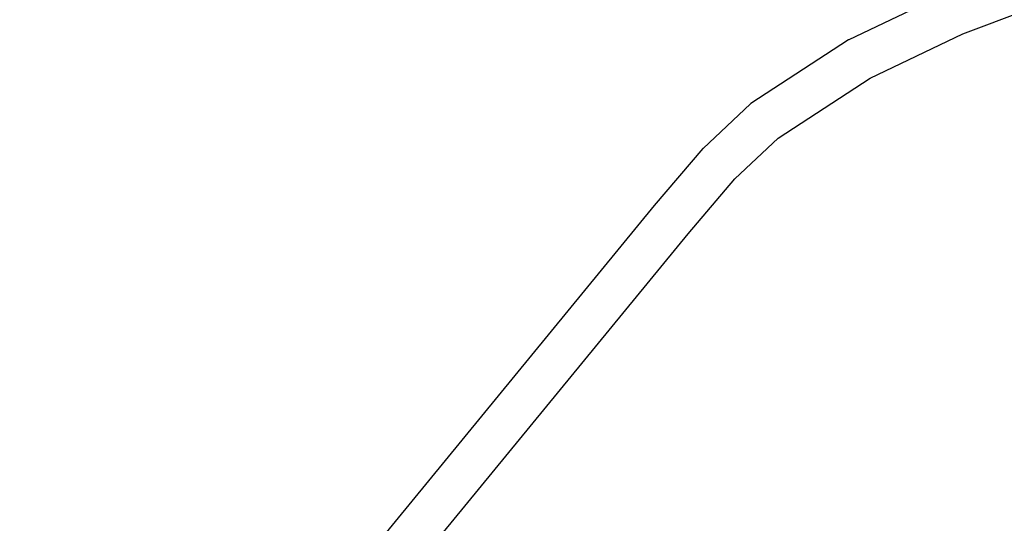
# Model space of a CAD drawing. Units: millimetres. Extents: x 380197 to 2491940, y 660216 to 16519522.
# Drawn here: x 770397 to 770558, y 9180981 to 9181064 of the extents above; entities that cross this region are included whole.
import ezdxf

# ---------------------------------------------------------------- set-up
doc = ezdxf.new("R2010")
doc.units = ezdxf.units.MM
doc.layers.add('carretera', color=1, linetype='Continuous')

msp = doc.modelspace()

# ---------------------------------------------------------------- linework, layer by layer
at = {"layer": 'carretera', "color": 3}
for points in [[(770392.15512, 9180898.7376), (770407.6761, 9180908.72633), (770412.15488, 9180912.52888), (770414.60754, 9180914.73139), (770421.27712, 9180924.84542), (770506.27369, 9181028.54015), (770513.93806, 9181037.50711), (770520.99262, 9181044.15969), (770536.06315, 9181053.96586), (770551.21467, 9181061.25057), (770582.12898, 9181072.90749), (770593.41863, 9181078.35068), (770602.52786, 9181085.9026), (770611.40223, 9181094.88133), (770630.20375, 9181128.43043), (770637.64802, 9181137.54683), (770644.53511, 9181141.68256), (770688.33684, 9181168.16096), (770697.30183, 9181175.95829), (770700.9761, 9181181.67265), (770704.45165, 9181189.44877), (770711.43255, 9181217.29243), (770719.04796, 9181247.49458)], [(770548.35945, 9181067.86675), (770532.55415, 9181060.26771)], [(770532.49812, 9181060.23617), (770516.56118, 9181049.86624)], [(770532.49842, 9181060.23637), (770532.49812, 9181060.23617)], [(770532.49812, 9181060.23617), (770532.49812, 9181060.23617)], [(770532.49872, 9181060.23657), (770532.49842, 9181060.23637)], [(770532.49902, 9181060.23677), (770532.49872, 9181060.23657)], [(770532.49931, 9181060.23695), (770532.49902, 9181060.23677)], [(770532.49961, 9181060.23715), (770532.49931, 9181060.23695)], [(770532.49991, 9181060.23735), (770532.49961, 9181060.23715)], [(770532.50021, 9181060.23753), (770532.49991, 9181060.23735)], [(770532.50051, 9181060.23773), (770532.50021, 9181060.23753)], [(770532.50081, 9181060.23793), (770532.50051, 9181060.23773)], [(770532.50111, 9181060.23812), (770532.50081, 9181060.23793)], [(770532.50142, 9181060.23831), (770532.50111, 9181060.23812)], [(770532.50172, 9181060.2385), (770532.50142, 9181060.23831)], [(770532.50202, 9181060.2387), (770532.50172, 9181060.2385)], [(770532.50232, 9181060.23888), (770532.50202, 9181060.2387)], [(770532.50262, 9181060.23908), (770532.50232, 9181060.23888)], [(770532.50293, 9181060.23927), (770532.50262, 9181060.23908)], [(770532.50323, 9181060.23946), (770532.50293, 9181060.23927)], [(770532.50353, 9181060.23965), (770532.50323, 9181060.23946)], [(770532.50383, 9181060.23985), (770532.50353, 9181060.23965)], [(770532.50414, 9181060.24004), (770532.50383, 9181060.23985)], [(770532.50444, 9181060.24022), (770532.50414, 9181060.24004)], [(770532.50474, 9181060.24042), (770532.50444, 9181060.24022)], [(770532.50504, 9181060.24061), (770532.50474, 9181060.24042)], [(770532.50535, 9181060.24079), (770532.50504, 9181060.24061)], [(770532.50565, 9181060.24099), (770532.50535, 9181060.24079)], [(770532.50594, 9181060.24118), (770532.50565, 9181060.24099)], [(770532.50626, 9181060.24136), (770532.50594, 9181060.24118)], [(770532.50655, 9181060.24155), (770532.50626, 9181060.24136)], [(770532.50687, 9181060.24175), (770532.50655, 9181060.24155)], [(770532.50716, 9181060.24193), (770532.50687, 9181060.24175)], [(770532.50746, 9181060.24212), (770532.50716, 9181060.24193)], [(770532.50777, 9181060.24231), (770532.50746, 9181060.24212)], [(770532.50807, 9181060.24249), (770532.50777, 9181060.24231)], [(770532.50838, 9181060.24268), (770532.50807, 9181060.24249)], [(770532.50868, 9181060.24287), (770532.50838, 9181060.24268)], [(770532.50899, 9181060.24306), (770532.50868, 9181060.24287)], [(770532.50929, 9181060.24325), (770532.50899, 9181060.24306)], [(770532.5096, 9181060.24344), (770532.50929, 9181060.24325)], [(770532.5099, 9181060.24362), (770532.5096, 9181060.24344)], [(770532.51021, 9181060.24381), (770532.5099, 9181060.24362)], [(770532.51051, 9181060.24399), (770532.51021, 9181060.24381)], [(770532.51082, 9181060.24418), (770532.51051, 9181060.24399)], [(770532.51112, 9181060.24437), (770532.51082, 9181060.24418)], [(770532.51143, 9181060.24454), (770532.51112, 9181060.24437)], [(770532.51173, 9181060.24473), (770532.51143, 9181060.24454)], [(770532.51204, 9181060.24492), (770532.51173, 9181060.24473)], [(770532.51235, 9181060.2451), (770532.51204, 9181060.24492)], [(770532.51265, 9181060.24529), (770532.51235, 9181060.2451)], [(770532.51296, 9181060.24548), (770532.51265, 9181060.24529)], [(770532.51326, 9181060.24566), (770532.51296, 9181060.24548)], [(770532.51357, 9181060.24584), (770532.51326, 9181060.24566)], [(770532.51388, 9181060.24602), (770532.51357, 9181060.24584)], [(770532.51418, 9181060.24621), (770532.51388, 9181060.24602)], [(770532.51449, 9181060.2464), (770532.51418, 9181060.24621)], [(770532.5148, 9181060.24657), (770532.51449, 9181060.2464)], [(770532.5151, 9181060.24676), (770532.5148, 9181060.24657)], [(770532.51541, 9181060.24694), (770532.5151, 9181060.24676)], [(770532.51572, 9181060.24712), (770532.51541, 9181060.24694)], [(770532.51603, 9181060.24731), (770532.51572, 9181060.24712)], [(770532.51633, 9181060.24749), (770532.51603, 9181060.24731)], [(770532.51664, 9181060.24767), (770532.51633, 9181060.24749)], [(770532.51695, 9181060.24785), (770532.51664, 9181060.24767)], [(770532.51726, 9181060.24803), (770532.51695, 9181060.24785)], [(770532.51757, 9181060.24822), (770532.51726, 9181060.24803)], [(770532.51787, 9181060.24839), (770532.51757, 9181060.24822)], [(770532.51818, 9181060.24858), (770532.51787, 9181060.24839)], [(770532.51849, 9181060.24875), (770532.51818, 9181060.24858)], [(770532.5188, 9181060.24894), (770532.51849, 9181060.24875)], [(770532.51911, 9181060.24912), (770532.5188, 9181060.24894)], [(770532.51942, 9181060.24929), (770532.51911, 9181060.24912)], [(770532.51973, 9181060.24948), (770532.51942, 9181060.24929)], [(770532.52003, 9181060.24965), (770532.51973, 9181060.24948)], [(770532.52034, 9181060.24984), (770532.52003, 9181060.24965)], [(770532.52065, 9181060.25001), (770532.52034, 9181060.24984)], [(770532.52096, 9181060.25019), (770532.52065, 9181060.25001)], [(770532.52127, 9181060.25037), (770532.52096, 9181060.25019)], [(770532.52159, 9181060.25055), (770532.52127, 9181060.25037)], [(770532.5219, 9181060.25073), (770532.52159, 9181060.25055)], [(770532.52221, 9181060.2509), (770532.5219, 9181060.25073)], [(770532.52252, 9181060.25108), (770532.52221, 9181060.2509)], [(770532.52283, 9181060.25126), (770532.52252, 9181060.25108)], [(770532.52314, 9181060.25144), (770532.52283, 9181060.25126)], [(770532.52345, 9181060.25161), (770532.52314, 9181060.25144)], [(770532.52376, 9181060.25179), (770532.52345, 9181060.25161)], [(770532.52407, 9181060.25197), (770532.52376, 9181060.25179)], [(770532.52438, 9181060.25214), (770532.52407, 9181060.25197)], [(770532.52469, 9181060.25232), (770532.52438, 9181060.25214)], [(770532.525, 9181060.25249), (770532.52469, 9181060.25232)], [(770532.52531, 9181060.25267), (770532.525, 9181060.25249)], [(770532.52563, 9181060.25284), (770532.52531, 9181060.25267)], [(770532.52594, 9181060.25302), (770532.52563, 9181060.25284)], [(770532.52625, 9181060.25319), (770532.52594, 9181060.25302)], [(770532.52656, 9181060.25337), (770532.52625, 9181060.25319)], [(770532.52687, 9181060.25354), (770532.52656, 9181060.25337)], [(770532.52718, 9181060.25372), (770532.52687, 9181060.25354)], [(770532.52749, 9181060.25389), (770532.52718, 9181060.25372)], [(770532.52781, 9181060.25407), (770532.52749, 9181060.25389)], [(770532.52812, 9181060.25424), (770532.52781, 9181060.25407)], [(770532.52843, 9181060.25442), (770532.52812, 9181060.25424)], [(770532.52874, 9181060.25458), (770532.52843, 9181060.25442)], [(770532.52907, 9181060.25476), (770532.52874, 9181060.25458)], [(770532.52938, 9181060.25494), (770532.52907, 9181060.25476)], [(770532.52969, 9181060.25511), (770532.52938, 9181060.25494)], [(770532.53, 9181060.25527), (770532.52969, 9181060.25511)], [(770532.53032, 9181060.25545), (770532.53, 9181060.25527)], [(770532.53063, 9181060.25563), (770532.53032, 9181060.25545)], [(770532.53094, 9181060.25579), (770532.53063, 9181060.25563)], [(770532.53125, 9181060.25597), (770532.53094, 9181060.25579)], [(770532.53157, 9181060.25614), (770532.53125, 9181060.25597)], [(770532.53188, 9181060.2563), (770532.53157, 9181060.25614)], [(770532.53219, 9181060.25648), (770532.53188, 9181060.2563)], [(770532.53251, 9181060.25664), (770532.53219, 9181060.25648)], [(770532.53282, 9181060.25682), (770532.53251, 9181060.25664)], [(770532.53314, 9181060.25698), (770532.53282, 9181060.25682)], [(770532.53345, 9181060.25716), (770532.53314, 9181060.25698)], [(770532.53376, 9181060.25732), (770532.53345, 9181060.25716)], [(770532.53409, 9181060.2575), (770532.53376, 9181060.25732)], [(770532.5344, 9181060.25766), (770532.53409, 9181060.2575)], [(770532.53472, 9181060.25784), (770532.5344, 9181060.25766)], [(770532.53503, 9181060.258), (770532.53472, 9181060.25784)], [(770532.53535, 9181060.25818), (770532.53503, 9181060.258)], [(770532.53566, 9181060.25834), (770532.53535, 9181060.25818)], [(770532.53597, 9181060.25851), (770532.53566, 9181060.25834)], [(770532.53629, 9181060.25868), (770532.53597, 9181060.25851)], [(770532.5366, 9181060.25885), (770532.53629, 9181060.25868)], [(770532.53692, 9181060.25901), (770532.5366, 9181060.25885)], [(770532.53723, 9181060.25917), (770532.53692, 9181060.25901)], [(770532.53755, 9181060.25935), (770532.53723, 9181060.25917)], [(770532.53788, 9181060.25951), (770532.53755, 9181060.25935)], [(770532.53819, 9181060.25968), (770532.53788, 9181060.25951)], [(770532.53851, 9181060.25984), (770532.53819, 9181060.25968)], [(770532.53882, 9181060.26001), (770532.53851, 9181060.25984)], [(770532.53914, 9181060.26018), (770532.53882, 9181060.26001)], [(770532.53945, 9181060.26035), (770532.53914, 9181060.26018)], [(770532.53977, 9181060.26051), (770532.53945, 9181060.26035)], [(770532.54009, 9181060.26068), (770532.53977, 9181060.26051)], [(770532.5404, 9181060.26084), (770532.54009, 9181060.26068)], [(770532.54072, 9181060.261), (770532.5404, 9181060.26084)], [(770532.54104, 9181060.26117), (770532.54072, 9181060.261)], [(770532.54135, 9181060.26133), (770532.54104, 9181060.26117)], [(770532.54168, 9181060.2615), (770532.54135, 9181060.26133)], [(770532.542, 9181060.26166), (770532.54168, 9181060.2615)], [(770532.54231, 9181060.26182), (770532.542, 9181060.26166)], [(770532.54263, 9181060.26199), (770532.54231, 9181060.26182)], [(770532.54295, 9181060.26215), (770532.54263, 9181060.26199)], [(770532.54326, 9181060.26231), (770532.54295, 9181060.26215)], [(770532.54358, 9181060.26247), (770532.54326, 9181060.26231)], [(770532.5439, 9181060.26263), (770532.54358, 9181060.26247)], [(770532.54422, 9181060.2628), (770532.5439, 9181060.26263)], [(770532.54453, 9181060.26296), (770532.54422, 9181060.2628)], [(770532.54486, 9181060.26312), (770532.54453, 9181060.26296)], [(770532.54518, 9181060.26328), (770532.54486, 9181060.26312)], [(770532.5455, 9181060.26345), (770532.54518, 9181060.26328)], [(770532.54582, 9181060.26361), (770532.5455, 9181060.26345)], [(770532.54613, 9181060.26376), (770532.54582, 9181060.26361)], [(770532.54645, 9181060.26393), (770532.54613, 9181060.26376)], [(770532.54677, 9181060.26409), (770532.54645, 9181060.26393)], [(770532.54709, 9181060.26424), (770532.54677, 9181060.26409)], [(770532.54741, 9181060.26441), (770532.54709, 9181060.26424)], [(770532.54774, 9181060.26456), (770532.54741, 9181060.26441)], [(770532.54806, 9181060.26473), (770532.54774, 9181060.26456)], [(770532.54837, 9181060.26489), (770532.54806, 9181060.26473)], [(770532.54869, 9181060.26504), (770532.54837, 9181060.26489)], [(770532.54901, 9181060.26521), (770532.54869, 9181060.26504)], [(770532.54933, 9181060.26536), (770532.54901, 9181060.26521)], [(770532.54965, 9181060.26552), (770532.54933, 9181060.26536)], [(770532.54997, 9181060.26568), (770532.54965, 9181060.26552)], [(770532.5503, 9181060.26583), (770532.54997, 9181060.26568)], [(770532.55062, 9181060.266), (770532.5503, 9181060.26583)], [(770532.55094, 9181060.26615), (770532.55062, 9181060.266)], [(770532.55126, 9181060.2663), (770532.55094, 9181060.26615)], [(770532.55158, 9181060.26647), (770532.55126, 9181060.2663)], [(770532.5519, 9181060.26662), (770532.55158, 9181060.26647)], [(770532.55222, 9181060.26677), (770532.5519, 9181060.26662)], [(770532.55254, 9181060.26694), (770532.55222, 9181060.26677)], [(770532.55287, 9181060.26709), (770532.55254, 9181060.26694)], [(770532.55319, 9181060.26724), (770532.55287, 9181060.26709)], [(770532.55351, 9181060.2674), (770532.55319, 9181060.26724)], [(770532.55383, 9181060.26756), (770532.55351, 9181060.2674)], [(770532.55415, 9181060.26771), (770532.55383, 9181060.26756)], [(770532.55415, 9181060.26771), (770532.55415, 9181060.26771)], [(770516.49084, 9181049.81091), (770508.73617, 9181042.49812)], [(770516.4912, 9181049.81125), (770516.49084, 9181049.81091)], [(770516.49084, 9181049.81091), (770516.49084, 9181049.81091)], [(770516.49156, 9181049.81159), (770516.4912, 9181049.81125)], [(770516.49193, 9181049.81193), (770516.49156, 9181049.81159)], [(770516.49228, 9181049.81227), (770516.49193, 9181049.81193)], [(770516.49265, 9181049.81261), (770516.49228, 9181049.81227)], [(770516.49302, 9181049.81296), (770516.49265, 9181049.81261)], [(770516.49338, 9181049.8133), (770516.49302, 9181049.81296)], [(770516.49375, 9181049.81364), (770516.49338, 9181049.8133)], [(770516.49412, 9181049.81397), (770516.49375, 9181049.81364)], [(770516.49447, 9181049.81431), (770516.49412, 9181049.81397)], [(770516.49484, 9181049.81465), (770516.49447, 9181049.81431)], [(770516.49521, 9181049.81498), (770516.49484, 9181049.81465)], [(770516.49557, 9181049.81532), (770516.49521, 9181049.81498)], [(770516.49594, 9181049.81566), (770516.49557, 9181049.81532)], [(770516.4963, 9181049.81599), (770516.49594, 9181049.81566)], [(770516.49667, 9181049.81633), (770516.4963, 9181049.81599)], [(770516.49705, 9181049.81666), (770516.49667, 9181049.81633)], [(770516.49741, 9181049.817), (770516.49705, 9181049.81666)], [(770516.49778, 9181049.81733), (770516.49741, 9181049.817)], [(770516.49815, 9181049.81767), (770516.49778, 9181049.81733)], [(770516.49851, 9181049.818), (770516.49815, 9181049.81767)], [(770516.49889, 9181049.81833), (770516.49851, 9181049.818)], [(770516.49926, 9181049.81868), (770516.49889, 9181049.81833)], [(770516.49962, 9181049.81901), (770516.49926, 9181049.81868)], [(770516.5, 9181049.81934), (770516.49962, 9181049.81901)], [(770516.50037, 9181049.81966), (770516.5, 9181049.81934)], [(770516.50073, 9181049.82001), (770516.50037, 9181049.81966)], [(770516.50111, 9181049.82034), (770516.50073, 9181049.82001)], [(770516.50148, 9181049.82067), (770516.50111, 9181049.82034)], [(770516.50186, 9181049.821), (770516.50148, 9181049.82067)], [(770516.50222, 9181049.82133), (770516.50186, 9181049.821)], [(770516.5026, 9181049.82166), (770516.50222, 9181049.82133)], [(770516.50298, 9181049.82199), (770516.5026, 9181049.82166)], [(770516.50334, 9181049.82232), (770516.50298, 9181049.82199)], [(770516.50372, 9181049.82265), (770516.50334, 9181049.82232)], [(770516.5041, 9181049.82298), (770516.50372, 9181049.82265)], [(770516.50446, 9181049.82331), (770516.5041, 9181049.82298)], [(770516.50484, 9181049.82362), (770516.50446, 9181049.82331)], [(770516.50522, 9181049.82395), (770516.50484, 9181049.82362)], [(770516.5056, 9181049.82428), (770516.50522, 9181049.82395)], [(770516.50597, 9181049.82461), (770516.5056, 9181049.82428)], [(770516.50634, 9181049.82493), (770516.50597, 9181049.82461)], [(770516.50672, 9181049.82526), (770516.50634, 9181049.82493)], [(770516.5071, 9181049.82558), (770516.50672, 9181049.82526)], [(770516.50747, 9181049.82591), (770516.5071, 9181049.82558)], [(770516.50785, 9181049.82624), (770516.50747, 9181049.82591)], [(770516.50823, 9181049.82656), (770516.50785, 9181049.82624)], [(770516.50861, 9181049.82689), (770516.50823, 9181049.82656)], [(770516.50898, 9181049.82721), (770516.50861, 9181049.82689)], [(770516.50936, 9181049.82753), (770516.50898, 9181049.82721)], [(770516.50975, 9181049.82786), (770516.50936, 9181049.82753)], [(770516.51013, 9181049.82818), (770516.50975, 9181049.82786)], [(770516.5105, 9181049.8285), (770516.51013, 9181049.82818)], [(770516.51088, 9181049.82882), (770516.5105, 9181049.8285)], [(770516.51126, 9181049.82914), (770516.51088, 9181049.82882)], [(770516.51165, 9181049.82946), (770516.51126, 9181049.82914)], [(770516.51202, 9181049.82978), (770516.51165, 9181049.82946)], [(770516.5124, 9181049.8301), (770516.51202, 9181049.82978)], [(770516.51279, 9181049.83043), (770516.5124, 9181049.8301)], [(770516.51317, 9181049.83075), (770516.51279, 9181049.83043)], [(770516.51356, 9181049.83107), (770516.51317, 9181049.83075)], [(770516.51393, 9181049.83139), (770516.51356, 9181049.83107)], [(770516.51431, 9181049.83171), (770516.51393, 9181049.83139)], [(770516.5147, 9181049.83201), (770516.51431, 9181049.83171)], [(770516.51509, 9181049.83233), (770516.5147, 9181049.83201)], [(770516.51546, 9181049.83265), (770516.51509, 9181049.83233)], [(770516.51585, 9181049.83297), (770516.51546, 9181049.83265)], [(770516.51623, 9181049.83329), (770516.51585, 9181049.83297)], [(770516.51662, 9181049.83361), (770516.51623, 9181049.83329)], [(770516.51701, 9181049.83391), (770516.51662, 9181049.83361)], [(770516.51738, 9181049.83423), (770516.51701, 9181049.83391)], [(770516.51777, 9181049.83455), (770516.51738, 9181049.83423)], [(770516.51816, 9181049.83486), (770516.51777, 9181049.83455)], [(770516.51855, 9181049.83518), (770516.51816, 9181049.83486)], [(770516.51894, 9181049.83549), (770516.51855, 9181049.83518)], [(770516.51932, 9181049.83581), (770516.51894, 9181049.83549)], [(770516.5197, 9181049.83611), (770516.51932, 9181049.83581)], [(770516.52009, 9181049.83643), (770516.5197, 9181049.83611)], [(770516.52048, 9181049.83674), (770516.52009, 9181049.83643)], [(770516.52087, 9181049.83706), (770516.52048, 9181049.83674)], [(770516.52126, 9181049.83737), (770516.52087, 9181049.83706)], [(770516.52165, 9181049.83767), (770516.52126, 9181049.83737)], [(770516.52203, 9181049.83799), (770516.52165, 9181049.83767)], [(770516.52242, 9181049.8383), (770516.52203, 9181049.83799)], [(770516.52281, 9181049.83861), (770516.52242, 9181049.8383)], [(770516.52321, 9181049.83892), (770516.52281, 9181049.83861)], [(770516.5236, 9181049.83922), (770516.52321, 9181049.83892)], [(770516.52399, 9181049.83953), (770516.5236, 9181049.83922)], [(770516.52438, 9181049.83984), (770516.52399, 9181049.83953)], [(770516.52476, 9181049.84015), (770516.52438, 9181049.83984)], [(770516.52516, 9181049.84045), (770516.52476, 9181049.84015)], [(770516.52555, 9181049.84076), (770516.52516, 9181049.84045)], [(770516.52594, 9181049.84107), (770516.52555, 9181049.84076)], [(770516.52634, 9181049.84138), (770516.52594, 9181049.84107)], [(770516.52673, 9181049.84168), (770516.52634, 9181049.84138)], [(770516.52712, 9181049.84199), (770516.52673, 9181049.84168)], [(770516.52752, 9181049.8423), (770516.52712, 9181049.84199)], [(770516.5279, 9181049.8426), (770516.52752, 9181049.8423)], [(770516.5283, 9181049.8429), (770516.5279, 9181049.8426)], [(770516.52869, 9181049.84321), (770516.5283, 9181049.8429)], [(770516.52909, 9181049.84351), (770516.52869, 9181049.84321)], [(770516.52949, 9181049.84382), (770516.52909, 9181049.84351)], [(770516.52988, 9181049.84412), (770516.52949, 9181049.84382)], [(770516.53028, 9181049.84442), (770516.52988, 9181049.84412)], [(770516.53067, 9181049.84473), (770516.53028, 9181049.84442)], [(770516.53107, 9181049.84503), (770516.53067, 9181049.84473)], [(770516.53147, 9181049.84532), (770516.53107, 9181049.84503)], [(770516.53186, 9181049.84563), (770516.53147, 9181049.84532)], [(770516.53225, 9181049.84593), (770516.53186, 9181049.84563)], [(770516.53265, 9181049.84623), (770516.53225, 9181049.84593)], [(770516.53305, 9181049.84653), (770516.53265, 9181049.84623)], [(770516.53345, 9181049.84683), (770516.53305, 9181049.84653)], [(770516.53385, 9181049.84712), (770516.53345, 9181049.84683)], [(770516.53425, 9181049.84742), (770516.53385, 9181049.84712)], [(770516.53465, 9181049.84773), (770516.53425, 9181049.84742)], [(770516.53505, 9181049.84802), (770516.53465, 9181049.84773)], [(770516.53545, 9181049.84832), (770516.53505, 9181049.84802)], [(770516.53585, 9181049.84862), (770516.53545, 9181049.84832)], [(770516.53625, 9181049.84891), (770516.53585, 9181049.84862)], [(770516.53665, 9181049.84921), (770516.53625, 9181049.84891)], [(770516.53705, 9181049.84951), (770516.53665, 9181049.84921)], [(770516.53745, 9181049.8498), (770516.53705, 9181049.84951)], [(770516.53784, 9181049.85009), (770516.53745, 9181049.8498)], [(770516.53824, 9181049.85039), (770516.53784, 9181049.85009)], [(770516.53865, 9181049.85068), (770516.53824, 9181049.85039)], [(770516.53905, 9181049.85098), (770516.53865, 9181049.85068)], [(770516.53945, 9181049.85126), (770516.53905, 9181049.85098)], [(770516.53985, 9181049.85156), (770516.53945, 9181049.85126)], [(770516.54026, 9181049.85186), (770516.53985, 9181049.85156)], [(770516.54066, 9181049.85214), (770516.54026, 9181049.85186)], [(770516.54106, 9181049.85244), (770516.54066, 9181049.85214)], [(770516.54147, 9181049.85273), (770516.54106, 9181049.85244)], [(770516.54187, 9181049.85302), (770516.54147, 9181049.85273)], [(770516.54228, 9181049.85331), (770516.54187, 9181049.85302)], [(770516.54268, 9181049.8536), (770516.54228, 9181049.85331)], [(770516.54309, 9181049.85389), (770516.54268, 9181049.8536)], [(770516.54349, 9181049.85419), (770516.54309, 9181049.85389)], [(770516.5439, 9181049.85447), (770516.54349, 9181049.85419)], [(770516.5443, 9181049.85476), (770516.5439, 9181049.85447)], [(770516.54471, 9181049.85504), (770516.5443, 9181049.85476)], [(770516.54511, 9181049.85534), (770516.54471, 9181049.85504)], [(770516.54552, 9181049.85562), (770516.54511, 9181049.85534)], [(770516.54593, 9181049.85591), (770516.54552, 9181049.85562)], [(770516.54634, 9181049.8562), (770516.54593, 9181049.85591)], [(770516.54674, 9181049.85648), (770516.54634, 9181049.8562)], [(770516.54715, 9181049.85677), (770516.54674, 9181049.85648)], [(770516.54756, 9181049.85705), (770516.54715, 9181049.85677)], [(770516.54797, 9181049.85734), (770516.54756, 9181049.85705)], [(770516.54837, 9181049.85762), (770516.54797, 9181049.85734)], [(770516.54878, 9181049.85791), (770516.54837, 9181049.85762)], [(770516.54919, 9181049.85819), (770516.54878, 9181049.85791)], [(770516.5496, 9181049.85847), (770516.54919, 9181049.85819)], [(770516.55001, 9181049.85875), (770516.5496, 9181049.85847)], [(770516.55042, 9181049.85904), (770516.55001, 9181049.85875)], [(770516.55083, 9181049.85932), (770516.55042, 9181049.85904)], [(770516.55124, 9181049.8596), (770516.55083, 9181049.85932)], [(770516.55165, 9181049.85988), (770516.55124, 9181049.8596)], [(770516.55206, 9181049.86016), (770516.55165, 9181049.85988)], [(770516.55247, 9181049.86044), (770516.55206, 9181049.86016)], [(770516.55288, 9181049.86072), (770516.55247, 9181049.86044)], [(770516.55331, 9181049.861), (770516.55288, 9181049.86072)], [(770516.55372, 9181049.86128), (770516.55331, 9181049.861)], [(770516.55413, 9181049.86156), (770516.55372, 9181049.86128)], [(770516.55454, 9181049.86184), (770516.55413, 9181049.86156)], [(770516.55495, 9181049.86211), (770516.55454, 9181049.86184)], [(770516.55537, 9181049.8624), (770516.55495, 9181049.86211)], [(770516.55578, 9181049.86267), (770516.55537, 9181049.8624)], [(770516.55619, 9181049.86295), (770516.55578, 9181049.86267)], [(770516.55661, 9181049.86322), (770516.55619, 9181049.86295)], [(770516.55702, 9181049.86351), (770516.55661, 9181049.86322)], [(770516.55743, 9181049.86378), (770516.55702, 9181049.86351)], [(770516.55785, 9181049.86406), (770516.55743, 9181049.86378)], [(770516.55826, 9181049.86433), (770516.55785, 9181049.86406)], [(770516.55868, 9181049.8646), (770516.55826, 9181049.86433)], [(770516.55909, 9181049.86488), (770516.55868, 9181049.8646)], [(770516.55951, 9181049.86515), (770516.55909, 9181049.86488)], [(770516.55993, 9181049.86542), (770516.55951, 9181049.86515)], [(770516.56035, 9181049.86569), (770516.55993, 9181049.86542)], [(770516.56076, 9181049.86596), (770516.56035, 9181049.86569)], [(770516.56118, 9181049.86624), (770516.56076, 9181049.86596)], [(770516.56118, 9181049.86624), (770516.56118, 9181049.86624)], [(770508.69912, 9181042.45922), (770500.75582, 9181033.16593)], [(770508.69931, 9181042.45944), (770508.69912, 9181042.45922)], [(770508.69912, 9181042.45922), (770508.69912, 9181042.45922)], [(770508.69951, 9181042.45968), (770508.69931, 9181042.45944)], [(770508.6997, 9181042.45991), (770508.69951, 9181042.45968)], [(770508.6999, 9181042.46013), (770508.6997, 9181042.45991)], [(770508.70009, 9181042.46036), (770508.6999, 9181042.46013)], [(770508.70029, 9181042.46058), (770508.70009, 9181042.46036)], [(770508.70048, 9181042.46081), (770508.70029, 9181042.46058)], [(770508.70068, 9181042.46103), (770508.70048, 9181042.46081)], [(770508.70087, 9181042.46126), (770508.70068, 9181042.46103)], [(770508.70107, 9181042.46148), (770508.70087, 9181042.46126)], [(770508.70127, 9181042.46171), (770508.70107, 9181042.46148)], [(770508.70146, 9181042.46193), (770508.70127, 9181042.46171)], [(770508.70166, 9181042.46217), (770508.70146, 9181042.46193)], [(770508.70185, 9181042.46239), (770508.70166, 9181042.46217)], [(770508.70205, 9181042.46262), (770508.70185, 9181042.46239)], [(770508.70225, 9181042.46284), (770508.70205, 9181042.46262)], [(770508.70244, 9181042.46307), (770508.70225, 9181042.46284)], [(770508.70264, 9181042.46329), (770508.70244, 9181042.46307)], [(770508.70284, 9181042.46351), (770508.70264, 9181042.46329)], [(770508.70303, 9181042.46374), (770508.70284, 9181042.46351)], [(770508.70323, 9181042.46396), (770508.70303, 9181042.46374)], [(770508.70343, 9181042.46419), (770508.70323, 9181042.46396)], [(770508.70362, 9181042.46441), (770508.70343, 9181042.46419)], [(770508.70382, 9181042.46463), (770508.70362, 9181042.46441)], [(770508.70402, 9181042.46486), (770508.70382, 9181042.46463)], [(770508.70422, 9181042.46508), (770508.70402, 9181042.46486)], [(770508.7044, 9181042.4653), (770508.70422, 9181042.46508)], [(770508.70461, 9181042.46554), (770508.7044, 9181042.4653)], [(770508.70481, 9181042.46576), (770508.70461, 9181042.46554)], [(770508.70501, 9181042.46598), (770508.70481, 9181042.46576)], [(770508.70521, 9181042.46621), (770508.70501, 9181042.46598)], [(770508.70539, 9181042.46643), (770508.70521, 9181042.46621)], [(770508.70559, 9181042.46665), (770508.70539, 9181042.46643)], [(770508.70579, 9181042.46687), (770508.70559, 9181042.46665)], [(770508.70599, 9181042.4671), (770508.70579, 9181042.46687)], [(770508.70619, 9181042.46732), (770508.70599, 9181042.4671)], [(770508.70639, 9181042.46754), (770508.70619, 9181042.46732)], [(770508.70659, 9181042.46776), (770508.70639, 9181042.46754)], [(770508.70679, 9181042.46798), (770508.70659, 9181042.46776)], [(770508.707, 9181042.46821), (770508.70679, 9181042.46798)], [(770508.70718, 9181042.46843), (770508.707, 9181042.46821)], [(770508.70738, 9181042.46865), (770508.70718, 9181042.46843)], [(770508.70758, 9181042.46887), (770508.70738, 9181042.46865)], [(770508.70778, 9181042.46909), (770508.70758, 9181042.46887)], [(770508.70798, 9181042.46931), (770508.70778, 9181042.46909)], [(770508.70818, 9181042.46954), (770508.70798, 9181042.46931)], [(770508.70838, 9181042.46976), (770508.70818, 9181042.46954)], [(770508.70858, 9181042.46998), (770508.70838, 9181042.46976)], [(770508.70878, 9181042.4702), (770508.70858, 9181042.46998)], [(770508.70898, 9181042.47042), (770508.70878, 9181042.4702)], [(770508.7092, 9181042.47064), (770508.70898, 9181042.47042)], [(770508.7094, 9181042.47086), (770508.7092, 9181042.47064)], [(770508.7096, 9181042.47108), (770508.7094, 9181042.47086)], [(770508.7098, 9181042.4713), (770508.7096, 9181042.47108)], [(770508.71, 9181042.47153), (770508.7098, 9181042.4713)], [(770508.7102, 9181042.47175), (770508.71, 9181042.47153)], [(770508.7104, 9181042.47197), (770508.7102, 9181042.47175)], [(770508.7106, 9181042.47219), (770508.7104, 9181042.47197)], [(770508.7108, 9181042.47241), (770508.7106, 9181042.47219)], [(770508.71101, 9181042.47263), (770508.7108, 9181042.47241)], [(770508.71121, 9181042.47285), (770508.71101, 9181042.47263)], [(770508.71141, 9181042.47307), (770508.71121, 9181042.47285)], [(770508.71161, 9181042.47329), (770508.71141, 9181042.47307)], [(770508.71181, 9181042.47351), (770508.71161, 9181042.47329)], [(770508.71202, 9181042.47373), (770508.71181, 9181042.47351)], [(770508.71222, 9181042.47395), (770508.71202, 9181042.47373)], [(770508.71242, 9181042.47417), (770508.71222, 9181042.47395)], [(770508.71262, 9181042.47439), (770508.71242, 9181042.47417)], [(770508.71283, 9181042.4746), (770508.71262, 9181042.47439)], [(770508.71303, 9181042.47482), (770508.71283, 9181042.4746)], [(770508.71323, 9181042.47504), (770508.71303, 9181042.47482)], [(770508.71344, 9181042.47526), (770508.71323, 9181042.47504)], [(770508.71364, 9181042.47548), (770508.71344, 9181042.47526)], [(770508.71384, 9181042.4757), (770508.71364, 9181042.47548)], [(770508.71405, 9181042.47591), (770508.71384, 9181042.4757)], [(770508.71425, 9181042.47613), (770508.71405, 9181042.47591)], [(770508.71445, 9181042.47635), (770508.71425, 9181042.47613)], [(770508.71466, 9181042.47657), (770508.71445, 9181042.47635)], [(770508.71486, 9181042.47679), (770508.71466, 9181042.47657)], [(770508.71506, 9181042.477), (770508.71486, 9181042.47679)], [(770508.71528, 9181042.47722), (770508.71506, 9181042.477)], [(770508.71548, 9181042.47744), (770508.71528, 9181042.47722)], [(770508.71569, 9181042.47766), (770508.71548, 9181042.47744)], [(770508.71589, 9181042.47787), (770508.71569, 9181042.47766)], [(770508.7161, 9181042.47809), (770508.71589, 9181042.47787)], [(770508.7163, 9181042.47831), (770508.7161, 9181042.47809)], [(770508.71651, 9181042.47852), (770508.7163, 9181042.47831)], [(770508.71671, 9181042.47874), (770508.71651, 9181042.47852)], [(770508.71692, 9181042.47896), (770508.71671, 9181042.47874)], [(770508.71712, 9181042.47917), (770508.71692, 9181042.47896)], [(770508.71733, 9181042.47939), (770508.71712, 9181042.47917)], [(770508.71753, 9181042.47961), (770508.71733, 9181042.47939)], [(770508.71774, 9181042.47981), (770508.71753, 9181042.47961)], [(770508.71794, 9181042.48004), (770508.71774, 9181042.47981)], [(770508.71815, 9181042.48024), (770508.71794, 9181042.48004)], [(770508.71836, 9181042.48046), (770508.71815, 9181042.48024)], [(770508.71856, 9181042.48068), (770508.71836, 9181042.48046)], [(770508.71878, 9181042.48089), (770508.71856, 9181042.48068)], [(770508.71898, 9181042.48111), (770508.71878, 9181042.48089)], [(770508.71919, 9181042.48132), (770508.71898, 9181042.48111)], [(770508.7194, 9181042.48154), (770508.71919, 9181042.48132)], [(770508.7196, 9181042.48175), (770508.7194, 9181042.48154)], [(770508.71981, 9181042.48197), (770508.7196, 9181042.48175)], [(770508.72002, 9181042.48218), (770508.71981, 9181042.48197)], [(770508.72022, 9181042.4824), (770508.72002, 9181042.48218)], [(770508.72043, 9181042.48261), (770508.72022, 9181042.4824)], [(770508.72064, 9181042.48283), (770508.72043, 9181042.48261)], [(770508.72085, 9181042.48304), (770508.72064, 9181042.48283)], [(770508.72105, 9181042.48326), (770508.72085, 9181042.48304)], [(770508.72126, 9181042.48347), (770508.72105, 9181042.48326)], [(770508.72148, 9181042.48368), (770508.72126, 9181042.48347)], [(770508.72169, 9181042.4839), (770508.72148, 9181042.48368)], [(770508.72189, 9181042.48411), (770508.72169, 9181042.4839)], [(770508.7221, 9181042.48433), (770508.72189, 9181042.48411)], [(770508.72231, 9181042.48454), (770508.7221, 9181042.48433)], [(770508.72252, 9181042.48475), (770508.72231, 9181042.48454)], [(770508.72273, 9181042.48497), (770508.72252, 9181042.48475)], [(770508.72294, 9181042.48518), (770508.72273, 9181042.48497)], [(770508.72314, 9181042.48538), (770508.72294, 9181042.48518)], [(770508.72335, 9181042.4856), (770508.72314, 9181042.48538)], [(770508.72356, 9181042.48581), (770508.72335, 9181042.4856)], [(770508.72378, 9181042.48602), (770508.72356, 9181042.48581)], [(770508.72399, 9181042.48623), (770508.72378, 9181042.48602)], [(770508.7242, 9181042.48645), (770508.72399, 9181042.48623)], [(770508.72441, 9181042.48666), (770508.7242, 9181042.48645)], [(770508.72462, 9181042.48687), (770508.72441, 9181042.48666)], [(770508.72483, 9181042.48708), (770508.72462, 9181042.48687)], [(770508.72504, 9181042.4873), (770508.72483, 9181042.48708)], [(770508.72525, 9181042.48751), (770508.72504, 9181042.4873)], [(770508.72546, 9181042.48772), (770508.72525, 9181042.48751)], [(770508.72567, 9181042.48793), (770508.72546, 9181042.48772)], [(770508.72589, 9181042.48814), (770508.72567, 9181042.48793)], [(770508.7261, 9181042.48836), (770508.72589, 9181042.48814)], [(770508.72631, 9181042.48857), (770508.7261, 9181042.48836)], [(770508.72652, 9181042.48877), (770508.72631, 9181042.48857)], [(770508.72673, 9181042.48898), (770508.72652, 9181042.48877)], [(770508.72694, 9181042.48919), (770508.72673, 9181042.48898)], [(770508.72715, 9181042.4894), (770508.72694, 9181042.48919)], [(770508.72736, 9181042.48961), (770508.72715, 9181042.4894)], [(770508.72757, 9181042.48982), (770508.72736, 9181042.48961)], [(770508.72779, 9181042.49003), (770508.72757, 9181042.48982)], [(770508.728, 9181042.49025), (770508.72779, 9181042.49003)], [(770508.72822, 9181042.49046), (770508.728, 9181042.49025)], [(770508.72843, 9181042.49067), (770508.72822, 9181042.49046)], [(770508.72864, 9181042.49088), (770508.72843, 9181042.49067)], [(770508.72885, 9181042.49109), (770508.72864, 9181042.49088)], [(770508.72906, 9181042.49129), (770508.72885, 9181042.49109)], [(770508.72927, 9181042.4915), (770508.72906, 9181042.49129)], [(770508.7295, 9181042.49171), (770508.72927, 9181042.4915)], [(770508.72971, 9181042.49192), (770508.7295, 9181042.49171)], [(770508.72992, 9181042.49213), (770508.72971, 9181042.49192)], [(770508.73013, 9181042.49234), (770508.72992, 9181042.49213)], [(770508.73035, 9181042.49254), (770508.73013, 9181042.49234)], [(770508.73056, 9181042.49275), (770508.73035, 9181042.49254)], [(770508.73077, 9181042.49296), (770508.73056, 9181042.49275)], [(770508.73098, 9181042.49316), (770508.73077, 9181042.49296)], [(770508.73121, 9181042.49337), (770508.73098, 9181042.49316)], [(770508.73142, 9181042.49358), (770508.73121, 9181042.49337)], [(770508.73163, 9181042.49379), (770508.73142, 9181042.49358)], [(770508.73185, 9181042.494), (770508.73163, 9181042.49379)], [(770508.73206, 9181042.49421), (770508.73185, 9181042.494)], [(770508.73227, 9181042.49441), (770508.73206, 9181042.49421)], [(770508.73249, 9181042.49462), (770508.73227, 9181042.49441)], [(770508.73271, 9181042.49483), (770508.73249, 9181042.49462)], [(770508.73292, 9181042.49504), (770508.73271, 9181042.49483)], [(770508.73314, 9181042.49524), (770508.73292, 9181042.49504)], [(770508.73335, 9181042.49544), (770508.73314, 9181042.49524)], [(770508.73357, 9181042.49565), (770508.73335, 9181042.49544)], [(770508.73378, 9181042.49586), (770508.73357, 9181042.49565)], [(770508.73399, 9181042.49607), (770508.73378, 9181042.49586)], [(770508.73422, 9181042.49627), (770508.73399, 9181042.49607)], [(770508.73443, 9181042.49648), (770508.73422, 9181042.49627)], [(770508.73465, 9181042.49669), (770508.73443, 9181042.49648)], [(770508.73486, 9181042.49688), (770508.73465, 9181042.49669)], [(770508.73508, 9181042.49709), (770508.73486, 9181042.49688)], [(770508.73529, 9181042.4973), (770508.73508, 9181042.49709)], [(770508.73552, 9181042.4975), (770508.73529, 9181042.4973)], [(770508.73573, 9181042.49771), (770508.73552, 9181042.4975)], [(770508.73595, 9181042.49792), (770508.73573, 9181042.49771)], [(770508.73617, 9181042.49812), (770508.73595, 9181042.49792)], [(770508.73617, 9181042.49812), (770508.73617, 9181042.49812)], [(770500.7492, 9181033.15804), (770415.48844, 9180929.141)], [(770500.74925, 9181033.15808), (770500.7492, 9181033.15804)], [(770500.7492, 9181033.15804), (770500.7492, 9181033.15804)], [(770500.74928, 9181033.15812), (770500.74925, 9181033.15808)], [(770500.74931, 9181033.15817), (770500.74928, 9181033.15812)], [(770500.74935, 9181033.15821), (770500.74931, 9181033.15817)], [(770500.74939, 9181033.15826), (770500.74935, 9181033.15821)], [(770500.74942, 9181033.1583), (770500.74939, 9181033.15826)], [(770500.74946, 9181033.15834), (770500.74942, 9181033.1583)], [(770500.74949, 9181033.15839), (770500.74946, 9181033.15834)], [(770500.74953, 9181033.15843), (770500.74949, 9181033.15839)], [(770500.74957, 9181033.15848), (770500.74953, 9181033.15843)], [(770500.7496, 9181033.15852), (770500.74957, 9181033.15848)], [(770500.74965, 9181033.15857), (770500.7496, 9181033.15852)], [(770500.74968, 9181033.15861), (770500.74965, 9181033.15857)], [(770500.74971, 9181033.15865), (770500.74968, 9181033.15861)], [(770500.74975, 9181033.1587), (770500.74971, 9181033.15865)], [(770500.74979, 9181033.15874), (770500.74975, 9181033.1587)], [(770500.74982, 9181033.15879), (770500.74979, 9181033.15874)], [(770500.74986, 9181033.15883), (770500.74982, 9181033.15879)], [(770500.74989, 9181033.15887), (770500.74986, 9181033.15883)], [(770500.74994, 9181033.15892), (770500.74989, 9181033.15887)], [(770500.74997, 9181033.15896), (770500.74994, 9181033.15892)], [(770500.75, 9181033.15901), (770500.74997, 9181033.15896)], [(770500.75005, 9181033.15905), (770500.75, 9181033.15901)], [(770500.75008, 9181033.15909), (770500.75005, 9181033.15905)], [(770500.75011, 9181033.15914), (770500.75008, 9181033.15909)], [(770500.75015, 9181033.15918), (770500.75011, 9181033.15914)], [(770500.75019, 9181033.15923), (770500.75015, 9181033.15918)], [(770500.75022, 9181033.15927), (770500.75019, 9181033.15923)], [(770500.75026, 9181033.15931), (770500.75022, 9181033.15927)], [(770500.75029, 9181033.15936), (770500.75026, 9181033.15931)], [(770500.75034, 9181033.1594), (770500.75029, 9181033.15936)], [(770500.75037, 9181033.15945), (770500.75034, 9181033.1594)], [(770500.7504, 9181033.15949), (770500.75037, 9181033.15945)], [(770500.75045, 9181033.15953), (770500.7504, 9181033.15949)], [(770500.75048, 9181033.15958), (770500.75045, 9181033.15953)], [(770500.75051, 9181033.15962), (770500.75048, 9181033.15958)], [(770500.75055, 9181033.15967), (770500.75051, 9181033.15962)], [(770500.75059, 9181033.15971), (770500.75055, 9181033.15967)], [(770500.75062, 9181033.15975), (770500.75059, 9181033.15971)], [(770500.75066, 9181033.1598), (770500.75062, 9181033.15975)], [(770500.7507, 9181033.15984), (770500.75066, 9181033.1598)], [(770500.75074, 9181033.15989), (770500.7507, 9181033.15984)], [(770500.75077, 9181033.15993), (770500.75074, 9181033.15989)], [(770500.7508, 9181033.15998), (770500.75077, 9181033.15993)], [(770500.75085, 9181033.16002), (770500.7508, 9181033.15998)], [(770500.75088, 9181033.16006), (770500.75085, 9181033.16002)], [(770500.75091, 9181033.16011), (770500.75088, 9181033.16006)], [(770500.75096, 9181033.16015), (770500.75091, 9181033.16011)], [(770500.75099, 9181033.1602), (770500.75096, 9181033.16015)], [(770500.75103, 9181033.16024), (770500.75099, 9181033.1602)], [(770500.75106, 9181033.16028), (770500.75103, 9181033.16024)], [(770500.7511, 9181033.16033), (770500.75106, 9181033.16028)], [(770500.75114, 9181033.16037), (770500.7511, 9181033.16033)], [(770500.75117, 9181033.16042), (770500.75114, 9181033.16037)], [(770500.75121, 9181033.16046), (770500.75117, 9181033.16042)], [(770500.75125, 9181033.1605), (770500.75121, 9181033.16046)], [(770500.75128, 9181033.16055), (770500.75125, 9181033.1605)], [(770500.75131, 9181033.16059), (770500.75128, 9181033.16055)], [(770500.75136, 9181033.16064), (770500.75131, 9181033.16059)], [(770500.75139, 9181033.16068), (770500.75136, 9181033.16064)], [(770500.75143, 9181033.16072), (770500.75139, 9181033.16068)], [(770500.75147, 9181033.16077), (770500.75143, 9181033.16072)], [(770500.7515, 9181033.16081), (770500.75147, 9181033.16077)], [(770500.75154, 9181033.16086), (770500.7515, 9181033.16081)], [(770500.75157, 9181033.1609), (770500.75154, 9181033.16086)], [(770500.75161, 9181033.16094), (770500.75157, 9181033.1609)], [(770500.75165, 9181033.16099), (770500.75161, 9181033.16094)], [(770500.75168, 9181033.16103), (770500.75165, 9181033.16099)], [(770500.75173, 9181033.16108), (770500.75168, 9181033.16103)], [(770500.75176, 9181033.16112), (770500.75173, 9181033.16108)], [(770500.75179, 9181033.16116), (770500.75176, 9181033.16112)], [(770500.75183, 9181033.16121), (770500.75179, 9181033.16116)], [(770500.75187, 9181033.16125), (770500.75183, 9181033.16121)], [(770500.7519, 9181033.1613), (770500.75187, 9181033.16125)], [(770500.75194, 9181033.16134), (770500.7519, 9181033.1613)], [(770500.75198, 9181033.16138), (770500.75194, 9181033.16134)], [(770500.75202, 9181033.16143), (770500.75198, 9181033.16138)], [(770500.75205, 9181033.16147), (770500.75202, 9181033.16143)], [(770500.75209, 9181033.16152), (770500.75205, 9181033.16147)], [(770500.75213, 9181033.16156), (770500.75209, 9181033.16152)], [(770500.75216, 9181033.16161), (770500.75213, 9181033.16156)], [(770500.75219, 9181033.16165), (770500.75216, 9181033.16161)], [(770500.75224, 9181033.16169), (770500.75219, 9181033.16165)], [(770500.75227, 9181033.16174), (770500.75224, 9181033.16169)], [(770500.7523, 9181033.16178), (770500.75227, 9181033.16174)], [(770500.75235, 9181033.16183), (770500.7523, 9181033.16178)], [(770500.75238, 9181033.16187), (770500.75235, 9181033.16183)], [(770500.75242, 9181033.16191), (770500.75238, 9181033.16187)], [(770500.75246, 9181033.16196), (770500.75242, 9181033.16191)], [(770500.75249, 9181033.162), (770500.75246, 9181033.16196)], [(770500.75253, 9181033.16205), (770500.75249, 9181033.162)], [(770500.75257, 9181033.16209), (770500.75253, 9181033.16205)], [(770500.7526, 9181033.16213), (770500.75257, 9181033.16209)], [(770500.75264, 9181033.16218), (770500.7526, 9181033.16213)], [(770500.75267, 9181033.16222), (770500.75264, 9181033.16218)], [(770500.75272, 9181033.16227), (770500.75267, 9181033.16222)], [(770500.75275, 9181033.16231), (770500.75272, 9181033.16227)], [(770500.75278, 9181033.16235), (770500.75275, 9181033.16231)], [(770500.75283, 9181033.1624), (770500.75278, 9181033.16235)], [(770500.75286, 9181033.16244), (770500.75283, 9181033.1624)], [(770500.75289, 9181033.16249), (770500.75286, 9181033.16244)], [(770500.75294, 9181033.16253), (770500.75289, 9181033.16249)], [(770500.75297, 9181033.16257), (770500.75294, 9181033.16253)], [(770500.753, 9181033.16261), (770500.75297, 9181033.16257)], [(770500.75305, 9181033.16265), (770500.753, 9181033.16261)], [(770500.75308, 9181033.1627), (770500.75305, 9181033.16265)], [(770500.75312, 9181033.16274), (770500.75308, 9181033.1627)], [(770500.75315, 9181033.16278), (770500.75312, 9181033.16274)], [(770500.75319, 9181033.16283), (770500.75315, 9181033.16278)], [(770500.75323, 9181033.16287), (770500.75319, 9181033.16283)], [(770500.75326, 9181033.16292), (770500.75323, 9181033.16287)], [(770500.7533, 9181033.16296), (770500.75326, 9181033.16292)], [(770500.75334, 9181033.163), (770500.7533, 9181033.16296)], [(770500.75337, 9181033.16305), (770500.75334, 9181033.163)], [(770500.75342, 9181033.16309), (770500.75337, 9181033.16305)], [(770500.75345, 9181033.16314), (770500.75342, 9181033.16309)], [(770500.75348, 9181033.16318), (770500.75345, 9181033.16314)], [(770500.75353, 9181033.16322), (770500.75348, 9181033.16318)], [(770500.75356, 9181033.16327), (770500.75353, 9181033.16322)], [(770500.75359, 9181033.16331), (770500.75356, 9181033.16327)], [(770500.75364, 9181033.16336), (770500.75359, 9181033.16331)], [(770500.75367, 9181033.1634), (770500.75364, 9181033.16336)], [(770500.75371, 9181033.16344), (770500.75367, 9181033.1634)], [(770500.75375, 9181033.16349), (770500.75371, 9181033.16344)], [(770500.75378, 9181033.16353), (770500.75375, 9181033.16349)], [(770500.75382, 9181033.16358), (770500.75378, 9181033.16353)], [(770500.75385, 9181033.16362), (770500.75382, 9181033.16358)], [(770500.75389, 9181033.16367), (770500.75385, 9181033.16362)], [(770500.75393, 9181033.16371), (770500.75389, 9181033.16367)], [(770500.75396, 9181033.16375), (770500.75393, 9181033.16371)], [(770500.75401, 9181033.1638), (770500.75396, 9181033.16375)], [(770500.75404, 9181033.16384), (770500.75401, 9181033.1638)], [(770500.75407, 9181033.16389), (770500.75404, 9181033.16384)], [(770500.75412, 9181033.16393), (770500.75407, 9181033.16389)], [(770500.75415, 9181033.16397), (770500.75412, 9181033.16393)], [(770500.75418, 9181033.16402), (770500.75415, 9181033.16397)], [(770500.75423, 9181033.16406), (770500.75418, 9181033.16402)], [(770500.75426, 9181033.16411), (770500.75423, 9181033.16406)], [(770500.75429, 9181033.16415), (770500.75426, 9181033.16411)], [(770500.75434, 9181033.16419), (770500.75429, 9181033.16415)], [(770500.75437, 9181033.16424), (770500.75434, 9181033.16419)], [(770500.75441, 9181033.16427), (770500.75437, 9181033.16424)], [(770500.75445, 9181033.16431), (770500.75441, 9181033.16427)], [(770500.75448, 9181033.16436), (770500.75445, 9181033.16431)], [(770500.75452, 9181033.1644), (770500.75448, 9181033.16436)], [(770500.75456, 9181033.16445), (770500.75452, 9181033.1644)], [(770500.75459, 9181033.16449), (770500.75456, 9181033.16445)], [(770500.75463, 9181033.16454), (770500.75459, 9181033.16449)], [(770500.75467, 9181033.16458), (770500.75463, 9181033.16454)], [(770500.75471, 9181033.16462), (770500.75467, 9181033.16458)], [(770500.75474, 9181033.16467), (770500.75471, 9181033.16462)], [(770500.75478, 9181033.16471), (770500.75474, 9181033.16467)], [(770500.75482, 9181033.16476), (770500.75478, 9181033.16471)], [(770500.75485, 9181033.1648), (770500.75482, 9181033.16476)], [(770500.7549, 9181033.16484), (770500.75485, 9181033.1648)], [(770500.75493, 9181033.16489), (770500.7549, 9181033.16484)], [(770500.75496, 9181033.16493), (770500.75493, 9181033.16489)], [(770500.75501, 9181033.16498), (770500.75496, 9181033.16493)], [(770500.75504, 9181033.16502), (770500.75501, 9181033.16498)], [(770500.75507, 9181033.16506), (770500.75504, 9181033.16502)], [(770500.75512, 9181033.16511), (770500.75507, 9181033.16506)], [(770500.75515, 9181033.16515), (770500.75512, 9181033.16511)], [(770500.75518, 9181033.1652), (770500.75515, 9181033.16515)], [(770500.75523, 9181033.16524), (770500.75518, 9181033.1652)], [(770500.75526, 9181033.16528), (770500.75523, 9181033.16524)], [(770500.7553, 9181033.16533), (770500.75526, 9181033.16528)], [(770500.75534, 9181033.16536), (770500.7553, 9181033.16533)], [(770500.75537, 9181033.16541), (770500.75534, 9181033.16536)], [(770500.75541, 9181033.16545), (770500.75537, 9181033.16541)], [(770500.75545, 9181033.16549), (770500.75541, 9181033.16545)], [(770500.75548, 9181033.16554), (770500.75545, 9181033.16549)], [(770500.75552, 9181033.16558), (770500.75548, 9181033.16554)], [(770500.75556, 9181033.16563), (770500.75552, 9181033.16558)], [(770500.7556, 9181033.16567), (770500.75556, 9181033.16563)], [(770500.75563, 9181033.16571), (770500.7556, 9181033.16567)], [(770500.75567, 9181033.16576), (770500.75563, 9181033.16571)], [(770500.75571, 9181033.1658), (770500.75567, 9181033.16576)], [(770500.75574, 9181033.16585), (770500.75571, 9181033.1658)], [(770500.75578, 9181033.16589), (770500.75574, 9181033.16585)], [(770500.75582, 9181033.16593), (770500.75578, 9181033.16589)], [(770500.75582, 9181033.16593), (770500.75582, 9181033.16593)]]:
    msp.add_lwpolyline(points, dxfattribs=at)

doc.saveas('drawing.dxf')
